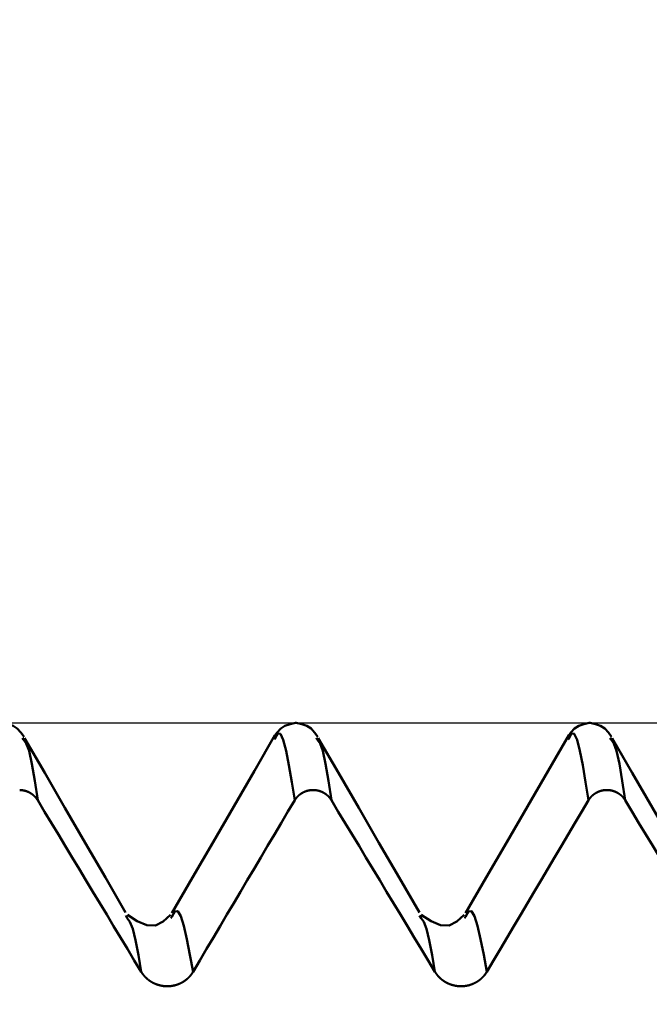
# Model space of a CAD drawing. Extents: x -50 to 107, y -39 to 95.
# Drawn here: x 66 to 69, y 4 to 9 of the extents above; entities that cross this region are included whole.
import ezdxf

# ---------------------------------------------------------------- set-up
doc = ezdxf.new("R2010")
doc.units = 0
doc.header["$PDMODE"] = 1
for name, color, linetype, lineweight in [('1', 4, 'Continuous', 50), ('2', 7, 'Continuous', 25), ('CUT', 1, 'Continuous', 25), ('SK2', 7, 'Continuous', 25)]:
    doc.layers.add(name, color=color, linetype=linetype, lineweight=lineweight)
doc.styles.add('STANDARD 3.5 mm', font='monos.ttf', dxfattribs={"height": 3.5})
doc.dimstyles.new('AM_DIN', dxfattribs={"dimtxt": 3.5, "dimasz": 2.5, "dimexe": 2, "dimexo": 1, "dimgap": 1, "dimtad": 1, "dimdec": 1, "dimzin": 0, "dimdsep": 46, "dimtxsty": 'STANDARD 3.5 mm', "dimcen": 0.09, "dimadec": 0, "dimazin": 2, "dimtm": 1e-09, "dimtfac": 0.707107, "dimtmove": 0, "dimatfit": 3, "dimfxl": 1, "dimtolj": 1, "dimtzin": 0, "dimlwd": -1, "dimlwe": -1, "dimarcsym": 0})

# ---------------------------------------------------------------- blocks, each defined once
blk = doc.blocks.new('*D5')
at = {"layer": '2', "color": 0}
for p, q in [((69.4564, 6.1175), (69.4564, 32)), ((72, 5.6), (72, 32)), ((66.9564, 30), (64.4564, 30)), ((69.4564, 30), (72, 30)), ((72, 30), (90.55, 30)), ((74.5, 30), (77, 30))]:
    blk.add_line(p, q, dxfattribs=at)
for points in [[(66.9564, 29.5833), (66.9564, 30.4167), (69.4564, 30)], [(74.5, 30.4167), (74.5, 29.5833), (72, 30)]]:
    blk.add_solid(points, dxfattribs=at)
at = {"layer": 'DEFPOINTS', "color": 0}
for p in [(72, 25), (69.4564, 5.1175), (72, 4.6)]:
    blk.add_point(p, dxfattribs=at)
at = {"layer": '2', "color": 0, "insert": (83.775, 35.7384), "char_height": 3.5, "attachment_point": 5, "style": 'STANDARD 3.5 mm'}
blk.add_mtext("\\A1;2.54\\P'E'", dxfattribs=at)
blk = doc.blocks.new('*D6')
at = {"layer": '2', "color": 0}
for p, q in [((57, 6.1175), (57, 47)), ((72, 5.6), (72, 47)), ((59.5, 45), (69.5, 45)), ((72, 45), (87.7035, 45))]:
    blk.add_line(p, q, dxfattribs=at)
for points in [[(59.5, 45.4167), (59.5, 44.5833), (57, 45)], [(69.5, 44.5833), (69.5, 45.4167), (72, 45)]]:
    blk.add_solid(points, dxfattribs=at)
at = {"layer": 'DEFPOINTS', "color": 0}
for p in [(72, 40), (57, 5.1175), (72, 4.6)]:
    blk.add_point(p, dxfattribs=at)
at = {"layer": '2', "color": 0, "insert": (81.1017, 47.8113), "char_height": 3.5, "attachment_point": 5, "style": 'STANDARD 3.5 mm'}
blk.add_mtext('\\A1;15.0', dxfattribs=at)
blk = doc.blocks.new('*D7')
at = {"layer": '2', "color": 0}
for p, q in [((33, 5.05), (33, 62)), ((72, 5.6), (72, 62)), ((35.5, 60), (69.5, 60))]:
    blk.add_line(p, q, dxfattribs=at)
for points in [[(35.5, 60.4167), (35.5, 59.5833), (33, 60)], [(69.5, 59.5833), (69.5, 60.4167), (72, 60)]]:
    blk.add_solid(points, dxfattribs=at)
at = {"layer": 'DEFPOINTS', "color": 0}
for p in [(72, 55), (72, 4.6), (33, 4.05)]:
    blk.add_point(p, dxfattribs=at)
at = {"layer": '2', "color": 0, "insert": (52.5, 62.8113), "char_height": 3.5, "attachment_point": 5, "style": 'STANDARD 3.5 mm'}
blk.add_mtext('\\A1;39.0', dxfattribs=at)
blk = doc.blocks.new('*D8')
at = {"layer": '2', "color": 0}
for p, q in [((0, 1), (0, 77)), ((72, 5.6), (72, 77)), ((2.5, 75), (69.5, 75))]:
    blk.add_line(p, q, dxfattribs=at)
for points in [[(2.5, 75.4167), (2.5, 74.5833), (0, 75)], [(69.5, 74.5833), (69.5, 75.4167), (72, 75)]]:
    blk.add_solid(points, dxfattribs=at)
at = {"layer": 'DEFPOINTS', "color": 0}
for p in [(72, 70), (72, 4.6), (0, 0)]:
    blk.add_point(p, dxfattribs=at)
at = {"layer": '2', "color": 0, "insert": (36, 77.8113), "char_height": 3.5, "attachment_point": 5, "style": 'STANDARD 3.5 mm'}
blk.add_mtext('\\A1;72.0', dxfattribs=at)
blk = doc.blocks.new('*D9')
at = {"layer": 'DEFPOINTS', "color": 0}
for p in [(72, 85), (72, 4.6), (-28, 4)]:
    blk.add_point(p, dxfattribs=at)
at = {"layer": 'SK2', "color": 0}
for p, q in [((-28, 5), (-28, 92)), ((72, 5.6), (72, 92)), ((-25.5, 90), (69.5, 90))]:
    blk.add_line(p, q, dxfattribs=at)
for points in [[(-25.5, 90.4167), (-25.5, 89.5833), (-28, 90)], [(69.5, 89.5833), (69.5, 90.4167), (72, 90)]]:
    blk.add_solid(points, dxfattribs=at)
at = {"layer": 'SK2', "color": 0, "insert": (22, 92.8113), "char_height": 3.5, "attachment_point": 5, "style": 'STANDARD 3.5 mm'}
blk.add_mtext('\\A1;100.0', dxfattribs=at)
blk = doc.blocks.new('*D11')
at = {"layer": 'DEFPOINTS', "color": 0}
for p in [(69.4564, 5.1175), (-28, -4), (69.4564, -20)]:
    blk.add_point(p, dxfattribs=at)
at = {"layer": 'SK2', "color": 0}
for p, q in [((69.4564, 4.1175), (69.4564, -32)), ((-28, -5), (-28, -32)), ((-25.5, -30), (66.9564, -30))]:
    blk.add_line(p, q, dxfattribs=at)
for points in [[(-25.5, -29.5833), (-25.5, -30.4167), (-28, -30)], [(66.9564, -30.4167), (66.9564, -29.5833), (69.4564, -30)]]:
    blk.add_solid(points, dxfattribs=at)
at = {"layer": 'SK2', "color": 0, "insert": (20.7282, -27.1887), "char_height": 3.5, "attachment_point": 5, "style": 'STANDARD 3.5 mm'}
blk.add_mtext('\\A1;97.5', dxfattribs=at)

msp = doc.modelspace()

# ---------------------------------------------------------------- linework, layer by layer
at = {"layer": '1'}
for p, q in [((67.502, 5.1175), (67.498, 5.1175)), ((69.002, 5.1175), (68.998, 5.1175)), ((66.1092, 5.0325), (66.1048, 5.0412)), ((67.393, 5.0369), (67.3908, 5.0325)), ((67.6092, 5.0325), (67.6048, 5.0412)), ((68.893, 5.0369), (68.8908, 5.0325)), ((69.1092, 5.0325), (69.1048, 5.0412)), ((67.5897, 4.7749), (67.5857, 4.7749)), ((69.0897, 4.7749), (69.0857, 4.7749)), ((66.6389, 4.1195), (66.6309, 4.1331)), ((66.8657, 4.1273), (66.8615, 4.1202)), ((68.1389, 4.1195), (68.1309, 4.1331)), ((68.3657, 4.1273), (68.3615, 4.1202))]:
    msp.add_line(p, q, dxfattribs=at)
for points in [[(66.1118, 5.0475), (66.0957, 5.0695), (66.0775, 5.0888), (66.0556, 5.1027), (66.0299, 5.1115), (66.0022, 5.1175)], [(67.4978, 5.1175), (67.4701, 5.1115), (67.4444, 5.1027), (67.4225, 5.0888), (67.4043, 5.0695), (67.3882, 5.0475)], [(67.6118, 5.0475), (67.5957, 5.0695), (67.5775, 5.0888), (67.5556, 5.1027), (67.5299, 5.1115), (67.5022, 5.1175)], [(68.9978, 5.1175), (68.9701, 5.1115), (68.9444, 5.1027), (68.9225, 5.0888), (68.9043, 5.0695), (68.8882, 5.0475)], [(69.1118, 5.0475), (69.0957, 5.0695), (69.0775, 5.0888), (69.0556, 5.1027), (69.0299, 5.1115), (69.0022, 5.1175)], [(66.1815, 4.7228), (66.1666, 4.8211), (66.1519, 4.9088), (66.1374, 4.9749), (66.1232, 5.0124), (66.1092, 5.0325)], [(66.6307, 4.1491), (66.5274, 4.3274), (66.4241, 4.5057), (66.3208, 4.6841), (66.2176, 4.8624), (66.1143, 5.0408)], [(67.3933, 5.0552), (67.2879, 4.8732), (67.1824, 4.6911), (67.0769, 4.5091), (66.9714, 4.3271), (66.8659, 4.1451)], [(67.4944, 4.7228), (67.4794, 4.8153), (67.4646, 4.9016), (67.4499, 4.9757), (67.4356, 5.0312), (67.4214, 5.0626), (67.4072, 5.0643), (67.393, 5.0369)], [(67.6815, 4.7228), (67.6666, 4.8211), (67.6519, 4.9088), (67.6374, 4.9749), (67.6232, 5.0124), (67.6092, 5.0325)], [(68.1307, 4.1491), (68.0274, 4.3274), (67.9241, 4.5057), (67.8208, 4.6841), (67.7176, 4.8624), (67.6143, 5.0408)], [(68.8933, 5.0552), (68.7879, 4.8732), (68.6824, 4.6911), (68.5769, 4.5091), (68.4714, 4.3271), (68.3659, 4.1451)], [(68.9944, 4.7228), (68.9794, 4.8153), (68.9646, 4.9016), (68.9499, 4.9757), (68.9356, 5.0312), (68.9214, 5.0626), (68.9072, 5.0643), (68.893, 5.0369)], [(69.1815, 4.7228), (69.1666, 4.8211), (69.1519, 4.9088), (69.1374, 4.9749), (69.1232, 5.0124), (69.1092, 5.0325)], [(69.6307, 4.1491), (69.5274, 4.3274), (69.4241, 4.5057), (69.3208, 4.6841), (69.2176, 4.8624), (69.1143, 5.0408)], [(66.1815, 4.7228), (66.1812, 4.7231), (66.181, 4.7235), (66.1808, 4.7239), (66.1806, 4.7242), (66.1804, 4.7246), (66.1801, 4.7249), (66.1799, 4.7253), (66.1797, 4.7256), (66.1794, 4.726), (66.1792, 4.7263), (66.179, 4.7267), (66.1787, 4.727), (66.1785, 4.7274), (66.1783, 4.7277), (66.178, 4.7281), (66.1778, 4.7284), (66.1775, 4.7288), (66.1773, 4.7291), (66.1771, 4.7295), (66.1768, 4.7298), (66.1766, 4.7302), (66.1763, 4.7305), (66.1761, 4.7308), (66.1758, 4.7312), (66.1756, 4.7315), (66.1753, 4.7319), (66.175, 4.7322), (66.1748, 4.7325), (66.1745, 4.7329), (66.1743, 4.7332), (66.174, 4.7336), (66.1737, 4.7339), (66.1735, 4.7342), (66.1732, 4.7345), (66.1729, 4.7349), (66.1727, 4.7352), (66.1724, 4.7355), (66.1721, 4.7359), (66.1718, 4.7362), (66.1716, 4.7365), (66.1713, 4.7368), (66.171, 4.7372), (66.1707, 4.7375), (66.1705, 4.7378), (66.1702, 4.7381), (66.1699, 4.7384), (66.1696, 4.7388), (66.1693, 4.7391), (66.169, 4.7394), (66.1687, 4.7397), (66.1685, 4.74), (66.1682, 4.7403), (66.1679, 4.7406), (66.1676, 4.741), (66.1673, 4.7413), (66.167, 4.7416), (66.1667, 4.7419), (66.1664, 4.7422), (66.1661, 4.7425), (66.1658, 4.7428), (66.1655, 4.7431), (66.1652, 4.7434), (66.1649, 4.7437), (66.1646, 4.744), (66.1643, 4.7443), (66.164, 4.7446), (66.1637, 4.7449), (66.1633, 4.7452), (66.163, 4.7455), (66.1627, 4.7458), (66.1624, 4.746), (66.1621, 4.7463), (66.1618, 4.7466), (66.1615, 4.7469), (66.1611, 4.7472), (66.1608, 4.7475), (66.1605, 4.7478), (66.1602, 4.748), (66.1599, 4.7483), (66.1595, 4.7486), (66.1592, 4.7489), (66.1589, 4.7491), (66.1586, 4.7494), (66.1582, 4.7497), (66.1579, 4.75), (66.1576, 4.7502), (66.1572, 4.7505), (66.1569, 4.7508), (66.1566, 4.751), (66.1562, 4.7513), (66.1559, 4.7516), (66.1556, 4.7518), (66.1552, 4.7521), (66.1549, 4.7523), (66.1545, 4.7526), (66.1542, 4.7529), (66.1539, 4.7531), (66.1535, 4.7534), (66.1532, 4.7536), (66.1528, 4.7539), (66.1525, 4.7541), (66.1521, 4.7544), (66.1518, 4.7546), (66.1514, 4.7549), (66.1511, 4.7551), (66.1507, 4.7554), (66.1504, 4.7556), (66.15, 4.7558), (66.1496, 4.7561), (66.1493, 4.7563), (66.1489, 4.7566), (66.1486, 4.7568), (66.1482, 4.757), (66.1479, 4.7573), (66.1475, 4.7575), (66.1471, 4.7577), (66.1468, 4.758), (66.1464, 4.7582), (66.146, 4.7584), (66.1457, 4.7586), (66.1453, 4.7589), (66.1449, 4.7591), (66.1446, 4.7593), (66.1442, 4.7595), (66.1438, 4.7597), (66.1434, 4.76), (66.1431, 4.7602), (66.1427, 4.7604), (66.1423, 4.7606), (66.1419, 4.7608), (66.1416, 4.761), (66.1412, 4.7612), (66.1408, 4.7614), (66.1404, 4.7616), (66.14, 4.7619), (66.1397, 4.7621), (66.1393, 4.7623), (66.1389, 4.7625), (66.1385, 4.7627), (66.1381, 4.7629), (66.1377, 4.763), (66.1373, 4.7632), (66.137, 4.7634), (66.1366, 4.7636), (66.1362, 4.7638), (66.1358, 4.764), (66.1354, 4.7642), (66.135, 4.7644), (66.1346, 4.7646), (66.1342, 4.7647), (66.1338, 4.7649), (66.1334, 4.7651), (66.133, 4.7653), (66.1327, 4.7654), (66.1323, 4.7656), (66.1319, 4.7658), (66.1315, 4.766), (66.1311, 4.7661), (66.1307, 4.7663), (66.1303, 4.7665), (66.1299, 4.7666), (66.1295, 4.7668), (66.1291, 4.767), (66.1287, 4.7671), (66.1283, 4.7673), (66.1279, 4.7674), (66.1275, 4.7676), (66.1271, 4.7677), (66.1267, 4.7679), (66.1263, 4.768), (66.1259, 4.7682), (66.1254, 4.7683), (66.125, 4.7685), (66.1246, 4.7686), (66.1242, 4.7688), (66.1238, 4.7689), (66.1234, 4.769), (66.123, 4.7692), (66.1226, 4.7693), (66.1222, 4.7694), (66.1218, 4.7696), (66.1214, 4.7697), (66.1209, 4.7698), (66.1205, 4.77), (66.1201, 4.7701), (66.1197, 4.7702), (66.1193, 4.7703), (66.1189, 4.7705), (66.1184, 4.7706), (66.118, 4.7707), (66.1176, 4.7708), (66.1172, 4.7709), (66.1168, 4.771), (66.1164, 4.7711), (66.1159, 4.7713), (66.1155, 4.7714), (66.1151, 4.7715), (66.1147, 4.7716), (66.1143, 4.7717), (66.1138, 4.7718), (66.1134, 4.7719), (66.113, 4.772), (66.1126, 4.7721), (66.1121, 4.7722), (66.1117, 4.7723), (66.1113, 4.7724), (66.1109, 4.7725), (66.1104, 4.7725), (66.11, 4.7726), (66.1096, 4.7727), (66.1092, 4.7728), (66.1087, 4.7729), (66.1083, 4.773), (66.1079, 4.773), (66.1074, 4.7731), (66.107, 4.7732), (66.1066, 4.7733), (66.1062, 4.7733), (66.1057, 4.7734), (66.1053, 4.7735), (66.1049, 4.7736), (66.1044, 4.7736), (66.104, 4.7737), (66.1036, 4.7737), (66.1031, 4.7738), (66.1027, 4.7739), (66.1023, 4.7739), (66.1018, 4.774), (66.1014, 4.774), (66.101, 4.7741), (66.1006, 4.7741), (66.1001, 4.7742), (66.0997, 4.7742), (66.0993, 4.7743), (66.0988, 4.7743), (66.0984, 4.7744), (66.098, 4.7744), (66.0975, 4.7745), (66.0971, 4.7745), (66.0967, 4.7745), (66.0962, 4.7746), (66.0958, 4.7746), (66.0954, 4.7746), (66.0949, 4.7747), (66.0945, 4.7747), (66.0941, 4.7747), (66.0936, 4.7747), (66.0932, 4.7748), (66.0928, 4.7748), (66.0923, 4.7748), (66.0919, 4.7748), (66.0915, 4.7748), (66.091, 4.7748), (66.0906, 4.7749), (66.0902, 4.7749), (66.0897, 4.7749)], [(67.5857, 4.7749), (67.5852, 4.7749), (67.5848, 4.7749), (67.5844, 4.7748), (67.5839, 4.7748), (67.5835, 4.7748), (67.5831, 4.7748), (67.5826, 4.7748), (67.5822, 4.7748), (67.5818, 4.7747), (67.5814, 4.7747), (67.5809, 4.7747), (67.5805, 4.7747), (67.5801, 4.7746), (67.5796, 4.7746), (67.5792, 4.7746), (67.5788, 4.7745), (67.5783, 4.7745), (67.5779, 4.7745), (67.5775, 4.7744), (67.577, 4.7744), (67.5766, 4.7743), (67.5762, 4.7743), (67.5757, 4.7742), (67.5753, 4.7742), (67.5749, 4.7741), (67.5744, 4.7741), (67.574, 4.774), (67.5736, 4.774), (67.5731, 4.7739), (67.5727, 4.7739), (67.5723, 4.7738), (67.5719, 4.7738), (67.5714, 4.7737), (67.571, 4.7736), (67.5706, 4.7736), (67.5701, 4.7735), (67.5697, 4.7734), (67.5693, 4.7734), (67.5689, 4.7733), (67.5684, 4.7732), (67.568, 4.7731), (67.5676, 4.7731), (67.5671, 4.773), (67.5667, 4.7729), (67.5663, 4.7728), (67.5659, 4.7727), (67.5654, 4.7726), (67.565, 4.7726), (67.5646, 4.7725), (67.5642, 4.7724), (67.5637, 4.7723), (67.5633, 4.7722), (67.5629, 4.7721), (67.5625, 4.772), (67.562, 4.7719), (67.5616, 4.7718), (67.5612, 4.7717), (67.5608, 4.7716), (67.5604, 4.7715), (67.5599, 4.7714), (67.5595, 4.7713), (67.5591, 4.7712), (67.5587, 4.771), (67.5583, 4.7709), (67.5579, 4.7708), (67.5574, 4.7707), (67.557, 4.7706), (67.5566, 4.7705), (67.5562, 4.7703), (67.5558, 4.7702), (67.5554, 4.7701), (67.5549, 4.77), (67.5545, 4.7698), (67.5541, 4.7697), (67.5537, 4.7696), (67.5533, 4.7695), (67.5529, 4.7693), (67.5525, 4.7692), (67.5521, 4.769), (67.5517, 4.7689), (67.5513, 4.7688), (67.5509, 4.7686), (67.5504, 4.7685), (67.55, 4.7683), (67.5496, 4.7682), (67.5492, 4.768), (67.5488, 4.7679), (67.5484, 4.7677), (67.548, 4.7676), (67.5476, 4.7674), (67.5472, 4.7673), (67.5468, 4.7671), (67.5464, 4.767), (67.546, 4.7668), (67.5456, 4.7666), (67.5452, 4.7665), (67.5448, 4.7663), (67.5444, 4.7661), (67.544, 4.766), (67.5436, 4.7658), (67.5432, 4.7656), (67.5429, 4.7655), (67.5425, 4.7653), (67.5421, 4.7651), (67.5417, 4.7649), (67.5413, 4.7647), (67.5409, 4.7646), (67.5405, 4.7644), (67.5401, 4.7642), (67.5397, 4.764), (67.5393, 4.7638), (67.5389, 4.7636), (67.5386, 4.7634), (67.5382, 4.7632), (67.5378, 4.7631), (67.5374, 4.7629), (67.537, 4.7627), (67.5366, 4.7625), (67.5363, 4.7623), (67.5359, 4.7621), (67.5355, 4.7619), (67.5351, 4.7617), (67.5347, 4.7614), (67.5344, 4.7612), (67.534, 4.761), (67.5336, 4.7608), (67.5332, 4.7606), (67.5329, 4.7604), (67.5325, 4.7602), (67.5321, 4.76), (67.5317, 4.7598), (67.5314, 4.7595), (67.531, 4.7593), (67.5306, 4.7591), (67.5303, 4.7589), (67.5299, 4.7586), (67.5295, 4.7584), (67.5292, 4.7582), (67.5288, 4.758), (67.5284, 4.7577), (67.5281, 4.7575), (67.5277, 4.7573), (67.5274, 4.757), (67.527, 4.7568), (67.5266, 4.7566), (67.5263, 4.7563), (67.5259, 4.7561), (67.5256, 4.7558), (67.5252, 4.7556), (67.5249, 4.7554), (67.5245, 4.7551), (67.5242, 4.7549), (67.5238, 4.7546), (67.5235, 4.7544), (67.5231, 4.7541), (67.5228, 4.7539), (67.5224, 4.7536), (67.5221, 4.7534), (67.5217, 4.7531), (67.5214, 4.7529), (67.5211, 4.7526), (67.5207, 4.7523), (67.5204, 4.7521), (67.52, 4.7518), (67.5197, 4.7516), (67.5194, 4.7513), (67.519, 4.751), (67.5187, 4.7508), (67.5184, 4.7505), (67.5181, 4.7502), (67.5177, 4.75), (67.5174, 4.7497), (67.5171, 4.7494), (67.5168, 4.7491), (67.5164, 4.7489), (67.5161, 4.7486), (67.5158, 4.7483), (67.5155, 4.748), (67.5151, 4.7478), (67.5148, 4.7475), (67.5145, 4.7472), (67.5142, 4.7469), (67.5139, 4.7466), (67.5136, 4.7463), (67.5133, 4.746), (67.5129, 4.7458), (67.5126, 4.7455), (67.5123, 4.7452), (67.512, 4.7449), (67.5117, 4.7446), (67.5114, 4.7443), (67.5111, 4.744), (67.5108, 4.7437), (67.5105, 4.7434), (67.5102, 4.7431), (67.5099, 4.7428), (67.5096, 4.7425), (67.5093, 4.7422), (67.509, 4.7419), (67.5087, 4.7416), (67.5084, 4.7413), (67.5081, 4.741), (67.5078, 4.7406), (67.5075, 4.7403), (67.5073, 4.74), (67.507, 4.7397), (67.5067, 4.7394), (67.5064, 4.7391), (67.5061, 4.7388), (67.5058, 4.7384), (67.5056, 4.7381), (67.5053, 4.7378), (67.505, 4.7375), (67.5047, 4.7372), (67.5044, 4.7368), (67.5042, 4.7365), (67.5039, 4.7362), (67.5036, 4.7359), (67.5034, 4.7355), (67.5031, 4.7352), (67.5028, 4.7349), (67.5026, 4.7345), (67.5023, 4.7342), (67.502, 4.7339), (67.5018, 4.7335), (67.5015, 4.7332), (67.5013, 4.7329), (67.501, 4.7325), (67.5007, 4.7322), (67.5005, 4.7319), (67.5002, 4.7315), (67.5, 4.7312), (67.4997, 4.7308), (67.4995, 4.7305), (67.4992, 4.7302), (67.499, 4.7298), (67.4987, 4.7295), (67.4985, 4.7291), (67.4983, 4.7288), (67.498, 4.7284), (67.4978, 4.7281), (67.4975, 4.7277), (67.4973, 4.7274), (67.4971, 4.727), (67.4968, 4.7267), (67.4966, 4.7263), (67.4964, 4.726), (67.4962, 4.7256), (67.4959, 4.7253), (67.4957, 4.7249), (67.4955, 4.7246), (67.4953, 4.7242), (67.4951, 4.7238), (67.4948, 4.7235), (67.4946, 4.7231), (67.4944, 4.7228)], [(67.6815, 4.7228), (67.6812, 4.7231), (67.681, 4.7235), (67.6808, 4.7239), (67.6806, 4.7242), (67.6804, 4.7246), (67.6801, 4.7249), (67.6799, 4.7253), (67.6797, 4.7256), (67.6794, 4.726), (67.6792, 4.7263), (67.679, 4.7267), (67.6787, 4.727), (67.6785, 4.7274), (67.6783, 4.7277), (67.678, 4.7281), (67.6778, 4.7284), (67.6775, 4.7288), (67.6773, 4.7291), (67.6771, 4.7295), (67.6768, 4.7298), (67.6766, 4.7302), (67.6763, 4.7305), (67.6761, 4.7308), (67.6758, 4.7312), (67.6756, 4.7315), (67.6753, 4.7319), (67.675, 4.7322), (67.6748, 4.7325), (67.6745, 4.7329), (67.6743, 4.7332), (67.674, 4.7336), (67.6737, 4.7339), (67.6735, 4.7342), (67.6732, 4.7345), (67.6729, 4.7349), (67.6727, 4.7352), (67.6724, 4.7355), (67.6721, 4.7359), (67.6718, 4.7362), (67.6716, 4.7365), (67.6713, 4.7368), (67.671, 4.7372), (67.6707, 4.7375), (67.6705, 4.7378), (67.6702, 4.7381), (67.6699, 4.7384), (67.6696, 4.7388), (67.6693, 4.7391), (67.669, 4.7394), (67.6687, 4.7397), (67.6685, 4.74), (67.6682, 4.7403), (67.6679, 4.7406), (67.6676, 4.741), (67.6673, 4.7413), (67.667, 4.7416), (67.6667, 4.7419), (67.6664, 4.7422), (67.6661, 4.7425), (67.6658, 4.7428), (67.6655, 4.7431), (67.6652, 4.7434), (67.6649, 4.7437), (67.6646, 4.744), (67.6643, 4.7443), (67.664, 4.7446), (67.6637, 4.7449), (67.6633, 4.7452), (67.663, 4.7455), (67.6627, 4.7458), (67.6624, 4.746), (67.6621, 4.7463), (67.6618, 4.7466), (67.6615, 4.7469), (67.6611, 4.7472), (67.6608, 4.7475), (67.6605, 4.7478), (67.6602, 4.748), (67.6599, 4.7483), (67.6595, 4.7486), (67.6592, 4.7489), (67.6589, 4.7491), (67.6586, 4.7494), (67.6582, 4.7497), (67.6579, 4.75), (67.6576, 4.7502), (67.6572, 4.7505), (67.6569, 4.7508), (67.6566, 4.751), (67.6562, 4.7513), (67.6559, 4.7516), (67.6556, 4.7518), (67.6552, 4.7521), (67.6549, 4.7523), (67.6545, 4.7526), (67.6542, 4.7529), (67.6539, 4.7531), (67.6535, 4.7534), (67.6532, 4.7536), (67.6528, 4.7539), (67.6525, 4.7541), (67.6521, 4.7544), (67.6518, 4.7546), (67.6514, 4.7549), (67.6511, 4.7551), (67.6507, 4.7554), (67.6504, 4.7556), (67.65, 4.7558), (67.6496, 4.7561), (67.6493, 4.7563), (67.6489, 4.7566), (67.6486, 4.7568), (67.6482, 4.757), (67.6479, 4.7573), (67.6475, 4.7575), (67.6471, 4.7577), (67.6468, 4.758), (67.6464, 4.7582), (67.646, 4.7584), (67.6457, 4.7586), (67.6453, 4.7589), (67.6449, 4.7591), (67.6446, 4.7593), (67.6442, 4.7595), (67.6438, 4.7597), (67.6434, 4.76), (67.6431, 4.7602), (67.6427, 4.7604), (67.6423, 4.7606), (67.6419, 4.7608), (67.6416, 4.761), (67.6412, 4.7612), (67.6408, 4.7614), (67.6404, 4.7616), (67.64, 4.7619), (67.6397, 4.7621), (67.6393, 4.7623), (67.6389, 4.7625), (67.6385, 4.7627), (67.6381, 4.7629), (67.6377, 4.763), (67.6373, 4.7632), (67.637, 4.7634), (67.6366, 4.7636), (67.6362, 4.7638), (67.6358, 4.764), (67.6354, 4.7642), (67.635, 4.7644), (67.6346, 4.7646), (67.6342, 4.7647), (67.6338, 4.7649), (67.6334, 4.7651), (67.633, 4.7653), (67.6327, 4.7654), (67.6323, 4.7656), (67.6319, 4.7658), (67.6315, 4.766), (67.6311, 4.7661), (67.6307, 4.7663), (67.6303, 4.7665), (67.6299, 4.7666), (67.6295, 4.7668), (67.6291, 4.767), (67.6287, 4.7671), (67.6283, 4.7673), (67.6279, 4.7674), (67.6275, 4.7676), (67.6271, 4.7677), (67.6267, 4.7679), (67.6263, 4.768), (67.6259, 4.7682), (67.6254, 4.7683), (67.625, 4.7685), (67.6246, 4.7686), (67.6242, 4.7688), (67.6238, 4.7689), (67.6234, 4.769), (67.623, 4.7692), (67.6226, 4.7693), (67.6222, 4.7694), (67.6218, 4.7696), (67.6214, 4.7697), (67.6209, 4.7698), (67.6205, 4.77), (67.6201, 4.7701), (67.6197, 4.7702), (67.6193, 4.7703), (67.6189, 4.7705), (67.6184, 4.7706), (67.618, 4.7707), (67.6176, 4.7708), (67.6172, 4.7709), (67.6168, 4.771), (67.6164, 4.7711), (67.6159, 4.7713), (67.6155, 4.7714), (67.6151, 4.7715), (67.6147, 4.7716), (67.6143, 4.7717), (67.6138, 4.7718), (67.6134, 4.7719), (67.613, 4.772), (67.6126, 4.7721), (67.6121, 4.7722), (67.6117, 4.7723), (67.6113, 4.7724), (67.6109, 4.7725), (67.6104, 4.7725), (67.61, 4.7726), (67.6096, 4.7727), (67.6092, 4.7728), (67.6087, 4.7729), (67.6083, 4.773), (67.6079, 4.773), (67.6074, 4.7731), (67.607, 4.7732), (67.6066, 4.7733), (67.6062, 4.7733), (67.6057, 4.7734), (67.6053, 4.7735), (67.6049, 4.7736), (67.6044, 4.7736), (67.604, 4.7737), (67.6036, 4.7737), (67.6031, 4.7738), (67.6027, 4.7739), (67.6023, 4.7739), (67.6018, 4.774), (67.6014, 4.774), (67.601, 4.7741), (67.6006, 4.7741), (67.6001, 4.7742), (67.5997, 4.7742), (67.5993, 4.7743), (67.5988, 4.7743), (67.5984, 4.7744), (67.598, 4.7744), (67.5975, 4.7745), (67.5971, 4.7745), (67.5967, 4.7745), (67.5962, 4.7746), (67.5958, 4.7746), (67.5954, 4.7746), (67.5949, 4.7747), (67.5945, 4.7747), (67.5941, 4.7747), (67.5936, 4.7747), (67.5932, 4.7748), (67.5928, 4.7748), (67.5923, 4.7748), (67.5919, 4.7748), (67.5915, 4.7748), (67.591, 4.7748), (67.5906, 4.7749), (67.5902, 4.7749), (67.5897, 4.7749)], [(69.0857, 4.7749), (69.0852, 4.7749), (69.0848, 4.7749), (69.0844, 4.7748), (69.0839, 4.7748), (69.0835, 4.7748), (69.0831, 4.7748), (69.0826, 4.7748), (69.0822, 4.7748), (69.0818, 4.7747), (69.0814, 4.7747), (69.0809, 4.7747), (69.0805, 4.7747), (69.0801, 4.7746), (69.0796, 4.7746), (69.0792, 4.7746), (69.0788, 4.7745), (69.0783, 4.7745), (69.0779, 4.7745), (69.0775, 4.7744), (69.077, 4.7744), (69.0766, 4.7743), (69.0762, 4.7743), (69.0757, 4.7742), (69.0753, 4.7742), (69.0749, 4.7741), (69.0744, 4.7741), (69.074, 4.774), (69.0736, 4.774), (69.0731, 4.7739), (69.0727, 4.7739), (69.0723, 4.7738), (69.0719, 4.7738), (69.0714, 4.7737), (69.071, 4.7736), (69.0706, 4.7736), (69.0701, 4.7735), (69.0697, 4.7734), (69.0693, 4.7734), (69.0689, 4.7733), (69.0684, 4.7732), (69.068, 4.7731), (69.0676, 4.7731), (69.0671, 4.773), (69.0667, 4.7729), (69.0663, 4.7728), (69.0659, 4.7727), (69.0654, 4.7726), (69.065, 4.7726), (69.0646, 4.7725), (69.0642, 4.7724), (69.0637, 4.7723), (69.0633, 4.7722), (69.0629, 4.7721), (69.0625, 4.772), (69.062, 4.7719), (69.0616, 4.7718), (69.0612, 4.7717), (69.0608, 4.7716), (69.0604, 4.7715), (69.0599, 4.7714), (69.0595, 4.7713), (69.0591, 4.7712), (69.0587, 4.771), (69.0583, 4.7709), (69.0579, 4.7708), (69.0574, 4.7707), (69.057, 4.7706), (69.0566, 4.7705), (69.0562, 4.7703), (69.0558, 4.7702), (69.0554, 4.7701), (69.0549, 4.77), (69.0545, 4.7698), (69.0541, 4.7697), (69.0537, 4.7696), (69.0533, 4.7695), (69.0529, 4.7693), (69.0525, 4.7692), (69.0521, 4.769), (69.0517, 4.7689), (69.0513, 4.7688), (69.0509, 4.7686), (69.0504, 4.7685), (69.05, 4.7683), (69.0496, 4.7682), (69.0492, 4.768), (69.0488, 4.7679), (69.0484, 4.7677), (69.048, 4.7676), (69.0476, 4.7674), (69.0472, 4.7673), (69.0468, 4.7671), (69.0464, 4.767), (69.046, 4.7668), (69.0456, 4.7666), (69.0452, 4.7665), (69.0448, 4.7663), (69.0444, 4.7661), (69.044, 4.766), (69.0436, 4.7658), (69.0432, 4.7656), (69.0429, 4.7655), (69.0425, 4.7653), (69.0421, 4.7651), (69.0417, 4.7649), (69.0413, 4.7647), (69.0409, 4.7646), (69.0405, 4.7644), (69.0401, 4.7642), (69.0397, 4.764), (69.0393, 4.7638), (69.0389, 4.7636), (69.0386, 4.7634), (69.0382, 4.7632), (69.0378, 4.7631), (69.0374, 4.7629), (69.037, 4.7627), (69.0366, 4.7625), (69.0363, 4.7623), (69.0359, 4.7621), (69.0355, 4.7619), (69.0351, 4.7617), (69.0347, 4.7614), (69.0344, 4.7612), (69.034, 4.761), (69.0336, 4.7608), (69.0332, 4.7606), (69.0329, 4.7604), (69.0325, 4.7602), (69.0321, 4.76), (69.0317, 4.7598), (69.0314, 4.7595), (69.031, 4.7593), (69.0306, 4.7591), (69.0303, 4.7589), (69.0299, 4.7586), (69.0295, 4.7584), (69.0292, 4.7582), (69.0288, 4.758), (69.0284, 4.7577), (69.0281, 4.7575), (69.0277, 4.7573), (69.0274, 4.757), (69.027, 4.7568), (69.0266, 4.7566), (69.0263, 4.7563), (69.0259, 4.7561), (69.0256, 4.7558), (69.0252, 4.7556), (69.0249, 4.7554), (69.0245, 4.7551), (69.0242, 4.7549), (69.0238, 4.7546), (69.0235, 4.7544), (69.0231, 4.7541), (69.0228, 4.7539), (69.0224, 4.7536), (69.0221, 4.7534), (69.0217, 4.7531), (69.0214, 4.7529), (69.0211, 4.7526), (69.0207, 4.7523), (69.0204, 4.7521), (69.02, 4.7518), (69.0197, 4.7516), (69.0194, 4.7513), (69.019, 4.751), (69.0187, 4.7508), (69.0184, 4.7505), (69.0181, 4.7502), (69.0177, 4.75), (69.0174, 4.7497), (69.0171, 4.7494), (69.0168, 4.7491), (69.0164, 4.7489), (69.0161, 4.7486), (69.0158, 4.7483), (69.0155, 4.748), (69.0151, 4.7478), (69.0148, 4.7475), (69.0145, 4.7472), (69.0142, 4.7469), (69.0139, 4.7466), (69.0136, 4.7463), (69.0133, 4.746), (69.0129, 4.7458), (69.0126, 4.7455), (69.0123, 4.7452), (69.012, 4.7449), (69.0117, 4.7446), (69.0114, 4.7443), (69.0111, 4.744), (69.0108, 4.7437), (69.0105, 4.7434), (69.0102, 4.7431), (69.0099, 4.7428), (69.0096, 4.7425), (69.0093, 4.7422), (69.009, 4.7419), (69.0087, 4.7416), (69.0084, 4.7413), (69.0081, 4.741), (69.0078, 4.7406), (69.0075, 4.7403), (69.0073, 4.74), (69.007, 4.7397), (69.0067, 4.7394), (69.0064, 4.7391), (69.0061, 4.7388), (69.0058, 4.7384), (69.0056, 4.7381), (69.0053, 4.7378), (69.005, 4.7375), (69.0047, 4.7372), (69.0044, 4.7368), (69.0042, 4.7365), (69.0039, 4.7362), (69.0036, 4.7359), (69.0034, 4.7355), (69.0031, 4.7352), (69.0028, 4.7349), (69.0026, 4.7345), (69.0023, 4.7342), (69.002, 4.7339), (69.0018, 4.7335), (69.0015, 4.7332), (69.0013, 4.7329), (69.001, 4.7325), (69.0007, 4.7322), (69.0005, 4.7319), (69.0002, 4.7315), (69, 4.7312), (68.9997, 4.7308), (68.9995, 4.7305), (68.9992, 4.7302), (68.999, 4.7298), (68.9987, 4.7295), (68.9985, 4.7291), (68.9983, 4.7288), (68.998, 4.7284), (68.9978, 4.7281), (68.9975, 4.7277), (68.9973, 4.7274), (68.9971, 4.727), (68.9968, 4.7267), (68.9966, 4.7263), (68.9964, 4.726), (68.9962, 4.7256), (68.9959, 4.7253), (68.9957, 4.7249), (68.9955, 4.7246), (68.9953, 4.7242), (68.9951, 4.7238), (68.9948, 4.7235), (68.9946, 4.7231), (68.9944, 4.7228)], [(69.1815, 4.7228), (69.1812, 4.7231), (69.181, 4.7235), (69.1808, 4.7239), (69.1806, 4.7242), (69.1804, 4.7246), (69.1801, 4.7249), (69.1799, 4.7253), (69.1797, 4.7256), (69.1794, 4.726), (69.1792, 4.7263), (69.179, 4.7267), (69.1787, 4.727), (69.1785, 4.7274), (69.1783, 4.7277), (69.178, 4.7281), (69.1778, 4.7284), (69.1775, 4.7288), (69.1773, 4.7291), (69.1771, 4.7295), (69.1768, 4.7298), (69.1766, 4.7302), (69.1763, 4.7305), (69.1761, 4.7308), (69.1758, 4.7312), (69.1756, 4.7315), (69.1753, 4.7319), (69.175, 4.7322), (69.1748, 4.7325), (69.1745, 4.7329), (69.1743, 4.7332), (69.174, 4.7336), (69.1737, 4.7339), (69.1735, 4.7342), (69.1732, 4.7345), (69.1729, 4.7349), (69.1727, 4.7352), (69.1724, 4.7355), (69.1721, 4.7359), (69.1718, 4.7362), (69.1716, 4.7365), (69.1713, 4.7368), (69.171, 4.7372), (69.1707, 4.7375), (69.1705, 4.7378), (69.1702, 4.7381), (69.1699, 4.7384), (69.1696, 4.7388), (69.1693, 4.7391), (69.169, 4.7394), (69.1687, 4.7397), (69.1685, 4.74), (69.1682, 4.7403), (69.1679, 4.7406), (69.1676, 4.741), (69.1673, 4.7413), (69.167, 4.7416), (69.1667, 4.7419), (69.1664, 4.7422), (69.1661, 4.7425), (69.1658, 4.7428), (69.1655, 4.7431), (69.1652, 4.7434), (69.1649, 4.7437), (69.1646, 4.744), (69.1643, 4.7443), (69.164, 4.7446), (69.1637, 4.7449), (69.1633, 4.7452), (69.163, 4.7455), (69.1627, 4.7458), (69.1624, 4.746), (69.1621, 4.7463), (69.1618, 4.7466), (69.1615, 4.7469), (69.1611, 4.7472), (69.1608, 4.7475), (69.1605, 4.7478), (69.1602, 4.748), (69.1599, 4.7483), (69.1595, 4.7486), (69.1592, 4.7489), (69.1589, 4.7491), (69.1586, 4.7494), (69.1582, 4.7497), (69.1579, 4.75), (69.1576, 4.7502), (69.1572, 4.7505), (69.1569, 4.7508), (69.1566, 4.751), (69.1562, 4.7513), (69.1559, 4.7516), (69.1556, 4.7518), (69.1552, 4.7521), (69.1549, 4.7523), (69.1545, 4.7526), (69.1542, 4.7529), (69.1539, 4.7531), (69.1535, 4.7534), (69.1532, 4.7536), (69.1528, 4.7539), (69.1525, 4.7541), (69.1521, 4.7544), (69.1518, 4.7546), (69.1514, 4.7549), (69.1511, 4.7551), (69.1507, 4.7554), (69.1504, 4.7556), (69.15, 4.7558), (69.1496, 4.7561), (69.1493, 4.7563), (69.1489, 4.7566), (69.1486, 4.7568), (69.1482, 4.757), (69.1479, 4.7573), (69.1475, 4.7575), (69.1471, 4.7577), (69.1468, 4.758), (69.1464, 4.7582), (69.146, 4.7584), (69.1457, 4.7586), (69.1453, 4.7589), (69.1449, 4.7591), (69.1446, 4.7593), (69.1442, 4.7595), (69.1438, 4.7597), (69.1434, 4.76), (69.1431, 4.7602), (69.1427, 4.7604), (69.1423, 4.7606), (69.1419, 4.7608), (69.1416, 4.761), (69.1412, 4.7612), (69.1408, 4.7614), (69.1404, 4.7616), (69.14, 4.7619), (69.1397, 4.7621), (69.1393, 4.7623), (69.1389, 4.7625), (69.1385, 4.7627), (69.1381, 4.7629), (69.1377, 4.763), (69.1373, 4.7632), (69.137, 4.7634), (69.1366, 4.7636), (69.1362, 4.7638), (69.1358, 4.764), (69.1354, 4.7642), (69.135, 4.7644), (69.1346, 4.7646), (69.1342, 4.7647), (69.1338, 4.7649), (69.1334, 4.7651), (69.133, 4.7653), (69.1327, 4.7654), (69.1323, 4.7656), (69.1319, 4.7658), (69.1315, 4.766), (69.1311, 4.7661), (69.1307, 4.7663), (69.1303, 4.7665), (69.1299, 4.7666), (69.1295, 4.7668), (69.1291, 4.767), (69.1287, 4.7671), (69.1283, 4.7673), (69.1279, 4.7674), (69.1275, 4.7676), (69.1271, 4.7677), (69.1267, 4.7679), (69.1263, 4.768), (69.1259, 4.7682), (69.1254, 4.7683), (69.125, 4.7685), (69.1246, 4.7686), (69.1242, 4.7688), (69.1238, 4.7689), (69.1234, 4.769), (69.123, 4.7692), (69.1226, 4.7693), (69.1222, 4.7694), (69.1218, 4.7696), (69.1214, 4.7697), (69.1209, 4.7698), (69.1205, 4.77), (69.1201, 4.7701), (69.1197, 4.7702), (69.1193, 4.7703), (69.1189, 4.7705), (69.1184, 4.7706), (69.118, 4.7707), (69.1176, 4.7708), (69.1172, 4.7709), (69.1168, 4.771), (69.1164, 4.7711), (69.1159, 4.7713), (69.1155, 4.7714), (69.1151, 4.7715), (69.1147, 4.7716), (69.1143, 4.7717), (69.1138, 4.7718), (69.1134, 4.7719), (69.113, 4.772), (69.1126, 4.7721), (69.1121, 4.7722), (69.1117, 4.7723), (69.1113, 4.7724), (69.1109, 4.7725), (69.1104, 4.7725), (69.11, 4.7726), (69.1096, 4.7727), (69.1092, 4.7728), (69.1087, 4.7729), (69.1083, 4.773), (69.1079, 4.773), (69.1074, 4.7731), (69.107, 4.7732), (69.1066, 4.7733), (69.1062, 4.7733), (69.1057, 4.7734), (69.1053, 4.7735), (69.1049, 4.7736), (69.1044, 4.7736), (69.104, 4.7737), (69.1036, 4.7737), (69.1031, 4.7738), (69.1027, 4.7739), (69.1023, 4.7739), (69.1018, 4.774), (69.1014, 4.774), (69.101, 4.7741), (69.1006, 4.7741), (69.1001, 4.7742), (69.0997, 4.7742), (69.0993, 4.7743), (69.0988, 4.7743), (69.0984, 4.7744), (69.098, 4.7744), (69.0975, 4.7745), (69.0971, 4.7745), (69.0967, 4.7745), (69.0962, 4.7746), (69.0958, 4.7746), (69.0954, 4.7746), (69.0949, 4.7747), (69.0945, 4.7747), (69.0941, 4.7747), (69.0936, 4.7747), (69.0932, 4.7748), (69.0928, 4.7748), (69.0923, 4.7748), (69.0919, 4.7748), (69.0915, 4.7748), (69.091, 4.7748), (69.0906, 4.7749), (69.0902, 4.7749), (69.0897, 4.7749)], [(66.7102, 3.8461), (66.675, 3.9045), (66.6397, 3.963), (66.6044, 4.0214), (66.5692, 4.0798), (66.5339, 4.1383), (66.4987, 4.1967), (66.4634, 4.2552), (66.4281, 4.3136), (66.3929, 4.3721), (66.3577, 4.4305), (66.3224, 4.489), (66.2872, 4.5474), (66.2519, 4.6059), (66.2167, 4.6643), (66.1815, 4.7228)], [(67.4944, 4.7228), (67.4597, 4.6644), (67.4251, 4.6059), (67.3904, 4.5475), (67.3558, 4.4891), (67.3211, 4.4307), (67.2865, 4.3722), (67.2519, 4.3138), (67.2172, 4.2554), (67.1826, 4.1969), (67.148, 4.1385), (67.1135, 4.08), (67.0789, 4.0215), (67.0443, 3.9631), (67.0098, 3.9046), (66.9753, 3.8461)], [(68.2102, 3.8461), (68.175, 3.9045), (68.1397, 3.963), (68.1044, 4.0214), (68.0692, 4.0798), (68.0339, 4.1383), (67.9987, 4.1967), (67.9634, 4.2552), (67.9281, 4.3136), (67.8929, 4.3721), (67.8577, 4.4305), (67.8224, 4.489), (67.7872, 4.5474), (67.7519, 4.6059), (67.7167, 4.6643), (67.6815, 4.7228)], [(68.9944, 4.7228), (68.9597, 4.6644), (68.9251, 4.6059), (68.8904, 4.5475), (68.8558, 4.4891), (68.8211, 4.4307), (68.7865, 4.3722), (68.7519, 4.3138), (68.7172, 4.2554), (68.6826, 4.1969), (68.648, 4.1385), (68.6135, 4.08), (68.5789, 4.0215), (68.5443, 3.9631), (68.5098, 3.9046), (68.4753, 3.8461)], [(69.7102, 3.8461), (69.675, 3.9045), (69.6397, 3.963), (69.6044, 4.0214), (69.5692, 4.0798), (69.5339, 4.1383), (69.4987, 4.1967), (69.4634, 4.2552), (69.4281, 4.3136), (69.3929, 4.3721), (69.3577, 4.4305), (69.3224, 4.489), (69.2872, 4.5474), (69.2519, 4.6059), (69.2167, 4.6643), (69.1815, 4.7228)], [(66.8601, 4.1363), (66.8223, 4.1038), (66.7824, 4.0831), (66.7381, 4.0844), (66.69, 4.1054), (66.6399, 4.1363)], [(66.9753, 3.8461), (66.9591, 3.9324), (66.943, 4.0125), (66.9272, 4.0804), (66.9117, 4.1299), (66.8964, 4.1563), (66.8811, 4.1545), (66.8657, 4.1273)], [(68.3601, 4.1363), (68.3223, 4.1038), (68.2824, 4.0831), (68.2381, 4.0844), (68.19, 4.1054), (68.1399, 4.1363)], [(68.4753, 3.8461), (68.4591, 3.9324), (68.443, 4.0125), (68.4272, 4.0804), (68.4117, 4.1299), (68.3964, 4.1563), (68.3811, 4.1545), (68.3657, 4.1273)], [(66.7102, 3.8461), (66.6956, 3.9308), (66.6811, 4.007), (66.6668, 4.0661), (66.6527, 4.101), (66.6389, 4.1195)], [(68.2102, 3.8461), (68.1956, 3.9308), (68.1811, 4.007), (68.1668, 4.0661), (68.1527, 4.101), (68.1389, 4.1195)], [(66.9753, 3.8461), (66.9746, 3.8451), (66.974, 3.844), (66.9734, 3.843), (66.9727, 3.842), (66.9721, 3.8409), (66.9714, 3.8399), (66.9707, 3.8389), (66.97, 3.8379), (66.9693, 3.8369), (66.9686, 3.8359), (66.9679, 3.8349), (66.9672, 3.8339), (66.9665, 3.8329), (66.9657, 3.832), (66.965, 3.831), (66.9642, 3.83), (66.9635, 3.8291), (66.9627, 3.8281), (66.9619, 3.8272), (66.9611, 3.8262), (66.9603, 3.8253), (66.9595, 3.8243), (66.9587, 3.8234), (66.9579, 3.8225), (66.9571, 3.8216), (66.9563, 3.8207), (66.9554, 3.8198), (66.9546, 3.8189), (66.9537, 3.818), (66.9528, 3.8172), (66.952, 3.8163), (66.9511, 3.8154), (66.9502, 3.8146), (66.9493, 3.8137), (66.9484, 3.8129), (66.9475, 3.812), (66.9466, 3.8112), (66.9457, 3.8104), (66.9448, 3.8096), (66.9438, 3.8088), (66.9429, 3.808), (66.942, 3.8072), (66.941, 3.8064), (66.94, 3.8057), (66.9391, 3.8049), (66.9381, 3.8042), (66.9371, 3.8034), (66.9361, 3.8027), (66.9351, 3.8019), (66.9341, 3.8012), (66.9331, 3.8005), (66.9321, 3.7998), (66.9311, 3.7991), (66.9301, 3.7984), (66.929, 3.7977), (66.928, 3.797), (66.927, 3.7963), (66.9259, 3.7957), (66.9249, 3.795), (66.9238, 3.7944), (66.9227, 3.7937), (66.9217, 3.7931), (66.9206, 3.7925), (66.9195, 3.7919), (66.9184, 3.7913), (66.9173, 3.7907), (66.9162, 3.7901), (66.9151, 3.7895), (66.914, 3.789), (66.9129, 3.7884), (66.9118, 3.7878), (66.9107, 3.7873), (66.9095, 3.7868), (66.9084, 3.7862), (66.9073, 3.7857), (66.9061, 3.7852), (66.905, 3.7847), (66.9039, 3.7842), (66.9027, 3.7838), (66.9016, 3.7833), (66.9004, 3.7828), (66.8992, 3.7824), (66.8981, 3.782), (66.8969, 3.7815), (66.8957, 3.7811), (66.8946, 3.7807), (66.8934, 3.7803), (66.8922, 3.7799), (66.891, 3.7795), (66.8898, 3.7792), (66.8886, 3.7788), (66.8874, 3.7784), (66.8862, 3.7781), (66.885, 3.7778), (66.8838, 3.7774), (66.8826, 3.7771), (66.8814, 3.7768), (66.8802, 3.7765), (66.879, 3.7762), (66.8777, 3.7759), (66.8765, 3.7757), (66.8753, 3.7754), (66.8741, 3.7752), (66.8728, 3.7749), (66.8716, 3.7747), (66.8704, 3.7745), (66.8691, 3.7743), (66.8679, 3.7741), (66.8666, 3.7739), (66.8654, 3.7737), (66.8642, 3.7735), (66.8629, 3.7733), (66.8617, 3.7732), (66.8604, 3.7731), (66.8592, 3.7729), (66.8579, 3.7728), (66.8567, 3.7727), (66.8554, 3.7726), (66.8542, 3.7725), (66.8529, 3.7724), (66.8517, 3.7723), (66.8504, 3.7723), (66.8492, 3.7722), (66.848, 3.7722), (66.8467, 3.7721), (66.8455, 3.7721), (66.8442, 3.7721), (66.843, 3.7721), (66.8417, 3.7721), (66.8404, 3.7721), (66.8392, 3.7722), (66.8379, 3.7722), (66.8367, 3.7723), (66.8354, 3.7723), (66.8342, 3.7724), (66.8329, 3.7725), (66.8317, 3.7725), (66.8304, 3.7726), (66.8292, 3.7727), (66.8279, 3.7729), (66.8267, 3.773), (66.8254, 3.7731), (66.8242, 3.7733), (66.8229, 3.7734), (66.8217, 3.7736), (66.8204, 3.7738), (66.8192, 3.774), (66.818, 3.7742), (66.8167, 3.7744), (66.8155, 3.7746), (66.8143, 3.7748), (66.813, 3.775), (66.8118, 3.7753), (66.8106, 3.7755), (66.8093, 3.7758), (66.8081, 3.7761), (66.8069, 3.7763), (66.8057, 3.7766), (66.8045, 3.7769), (66.8033, 3.7772), (66.8021, 3.7776), (66.8009, 3.7779), (66.7997, 3.7782), (66.7985, 3.7786), (66.7973, 3.7789), (66.7961, 3.7793), (66.7949, 3.7797), (66.7937, 3.7801), (66.7925, 3.7805), (66.7914, 3.7809), (66.7902, 3.7813), (66.789, 3.7817), (66.7878, 3.7821), (66.7867, 3.7826), (66.7855, 3.783), (66.7844, 3.7835), (66.7832, 3.784), (66.782, 3.7844), (66.7809, 3.7849), (66.7798, 3.7854), (66.7786, 3.7859), (66.7775, 3.7865), (66.7763, 3.787), (66.7752, 3.7875), (66.7741, 3.7881), (66.773, 3.7886), (66.7719, 3.7892), (66.7708, 3.7897), (66.7697, 3.7903), (66.7686, 3.7909), (66.7675, 3.7915), (66.7664, 3.7921), (66.7653, 3.7927), (66.7642, 3.7933), (66.7631, 3.7939), (66.7621, 3.7946), (66.761, 3.7952), (66.76, 3.7959), (66.7589, 3.7965), (66.7579, 3.7972), (66.7568, 3.7979), (66.7558, 3.7985), (66.7548, 3.7992), (66.7538, 3.7999), (66.7528, 3.8006), (66.7517, 3.8013), (66.7507, 3.8021), (66.7498, 3.8028), (66.7488, 3.8035), (66.7478, 3.8043), (66.7468, 3.805), (66.7458, 3.8058), (66.7449, 3.8066), (66.7439, 3.8073), (66.743, 3.8081), (66.742, 3.8089), (66.7411, 3.8097), (66.7402, 3.8105), (66.7392, 3.8113), (66.7383, 3.8122), (66.7374, 3.813), (66.7365, 3.8138), (66.7356, 3.8147), (66.7347, 3.8155), (66.7338, 3.8164), (66.7329, 3.8173), (66.7321, 3.8181), (66.7312, 3.819), (66.7304, 3.8199), (66.7295, 3.8208), (66.7287, 3.8217), (66.7278, 3.8226), (66.727, 3.8235), (66.7262, 3.8244), (66.7254, 3.8253), (66.7246, 3.8263), (66.7238, 3.8272), (66.723, 3.8281), (66.7222, 3.8291), (66.7215, 3.83), (66.7207, 3.831), (66.72, 3.8319), (66.7192, 3.8329), (66.7185, 3.8339), (66.7177, 3.8349), (66.717, 3.8358), (66.7163, 3.8368), (66.7156, 3.8378), (66.7149, 3.8389), (66.7142, 3.8399), (66.7135, 3.8409), (66.7129, 3.8419), (66.7122, 3.843), (66.7115, 3.844), (66.7109, 3.845), (66.7102, 3.8461)], [(68.4753, 3.8461), (68.4746, 3.8451), (68.474, 3.844), (68.4734, 3.843), (68.4727, 3.842), (68.4721, 3.8409), (68.4714, 3.8399), (68.4707, 3.8389), (68.47, 3.8379), (68.4693, 3.8369), (68.4686, 3.8359), (68.4679, 3.8349), (68.4672, 3.8339), (68.4665, 3.8329), (68.4657, 3.832), (68.465, 3.831), (68.4642, 3.83), (68.4635, 3.8291), (68.4627, 3.8281), (68.4619, 3.8272), (68.4611, 3.8262), (68.4603, 3.8253), (68.4595, 3.8243), (68.4587, 3.8234), (68.4579, 3.8225), (68.4571, 3.8216), (68.4563, 3.8207), (68.4554, 3.8198), (68.4546, 3.8189), (68.4537, 3.818), (68.4528, 3.8172), (68.452, 3.8163), (68.4511, 3.8154), (68.4502, 3.8146), (68.4493, 3.8137), (68.4484, 3.8129), (68.4475, 3.812), (68.4466, 3.8112), (68.4457, 3.8104), (68.4448, 3.8096), (68.4438, 3.8088), (68.4429, 3.808), (68.442, 3.8072), (68.441, 3.8064), (68.44, 3.8057), (68.4391, 3.8049), (68.4381, 3.8042), (68.4371, 3.8034), (68.4361, 3.8027), (68.4351, 3.8019), (68.4341, 3.8012), (68.4331, 3.8005), (68.4321, 3.7998), (68.4311, 3.7991), (68.4301, 3.7984), (68.429, 3.7977), (68.428, 3.797), (68.427, 3.7963), (68.4259, 3.7957), (68.4249, 3.795), (68.4238, 3.7944), (68.4227, 3.7937), (68.4217, 3.7931), (68.4206, 3.7925), (68.4195, 3.7919), (68.4184, 3.7913), (68.4173, 3.7907), (68.4162, 3.7901), (68.4151, 3.7895), (68.414, 3.789), (68.4129, 3.7884), (68.4118, 3.7878), (68.4107, 3.7873), (68.4095, 3.7868), (68.4084, 3.7862), (68.4073, 3.7857), (68.4061, 3.7852), (68.405, 3.7847), (68.4039, 3.7842), (68.4027, 3.7838), (68.4016, 3.7833), (68.4004, 3.7828), (68.3992, 3.7824), (68.3981, 3.782), (68.3969, 3.7815), (68.3957, 3.7811), (68.3946, 3.7807), (68.3934, 3.7803), (68.3922, 3.7799), (68.391, 3.7795), (68.3898, 3.7792), (68.3886, 3.7788), (68.3874, 3.7784), (68.3862, 3.7781), (68.385, 3.7778), (68.3838, 3.7774), (68.3826, 3.7771), (68.3814, 3.7768), (68.3802, 3.7765), (68.379, 3.7762), (68.3777, 3.7759), (68.3765, 3.7757), (68.3753, 3.7754), (68.3741, 3.7752), (68.3728, 3.7749), (68.3716, 3.7747), (68.3704, 3.7745), (68.3691, 3.7743), (68.3679, 3.7741), (68.3666, 3.7739), (68.3654, 3.7737), (68.3642, 3.7735), (68.3629, 3.7733), (68.3617, 3.7732), (68.3604, 3.7731), (68.3592, 3.7729), (68.3579, 3.7728), (68.3567, 3.7727), (68.3554, 3.7726), (68.3542, 3.7725), (68.3529, 3.7724), (68.3517, 3.7723), (68.3504, 3.7723), (68.3492, 3.7722), (68.348, 3.7722), (68.3467, 3.7721), (68.3455, 3.7721), (68.3442, 3.7721), (68.343, 3.7721), (68.3417, 3.7721), (68.3404, 3.7721), (68.3392, 3.7722), (68.3379, 3.7722), (68.3367, 3.7723), (68.3354, 3.7723), (68.3342, 3.7724), (68.3329, 3.7725), (68.3317, 3.7725), (68.3304, 3.7726), (68.3292, 3.7727), (68.3279, 3.7729), (68.3267, 3.773), (68.3254, 3.7731), (68.3242, 3.7733), (68.3229, 3.7734), (68.3217, 3.7736), (68.3204, 3.7738), (68.3192, 3.774), (68.318, 3.7742), (68.3167, 3.7744), (68.3155, 3.7746), (68.3143, 3.7748), (68.313, 3.775), (68.3118, 3.7753), (68.3106, 3.7755), (68.3093, 3.7758), (68.3081, 3.7761), (68.3069, 3.7763), (68.3057, 3.7766), (68.3045, 3.7769), (68.3033, 3.7772), (68.3021, 3.7776), (68.3009, 3.7779), (68.2997, 3.7782), (68.2985, 3.7786), (68.2973, 3.7789), (68.2961, 3.7793), (68.2949, 3.7797), (68.2937, 3.7801), (68.2925, 3.7805), (68.2914, 3.7809), (68.2902, 3.7813), (68.289, 3.7817), (68.2878, 3.7821), (68.2867, 3.7826), (68.2855, 3.783), (68.2844, 3.7835), (68.2832, 3.784), (68.282, 3.7844), (68.2809, 3.7849), (68.2798, 3.7854), (68.2786, 3.7859), (68.2775, 3.7865), (68.2763, 3.787), (68.2752, 3.7875), (68.2741, 3.7881), (68.273, 3.7886), (68.2719, 3.7892), (68.2708, 3.7897), (68.2697, 3.7903), (68.2686, 3.7909), (68.2675, 3.7915), (68.2664, 3.7921), (68.2653, 3.7927), (68.2642, 3.7933), (68.2631, 3.7939), (68.2621, 3.7946), (68.261, 3.7952), (68.26, 3.7959), (68.2589, 3.7965), (68.2579, 3.7972), (68.2568, 3.7979), (68.2558, 3.7985), (68.2548, 3.7992), (68.2538, 3.7999), (68.2528, 3.8006), (68.2517, 3.8013), (68.2507, 3.8021), (68.2498, 3.8028), (68.2488, 3.8035), (68.2478, 3.8043), (68.2468, 3.805), (68.2458, 3.8058), (68.2449, 3.8066), (68.2439, 3.8073), (68.243, 3.8081), (68.242, 3.8089), (68.2411, 3.8097), (68.2402, 3.8105), (68.2392, 3.8113), (68.2383, 3.8122), (68.2374, 3.813), (68.2365, 3.8138), (68.2356, 3.8147), (68.2347, 3.8155), (68.2338, 3.8164), (68.2329, 3.8173), (68.2321, 3.8181), (68.2312, 3.819), (68.2304, 3.8199), (68.2295, 3.8208), (68.2287, 3.8217), (68.2278, 3.8226), (68.227, 3.8235), (68.2262, 3.8244), (68.2254, 3.8253), (68.2246, 3.8263), (68.2238, 3.8272), (68.223, 3.8281), (68.2222, 3.8291), (68.2215, 3.83), (68.2207, 3.831), (68.22, 3.8319), (68.2192, 3.8329), (68.2185, 3.8339), (68.2177, 3.8349), (68.217, 3.8358), (68.2163, 3.8368), (68.2156, 3.8378), (68.2149, 3.8389), (68.2142, 3.8399), (68.2135, 3.8409), (68.2129, 3.8419), (68.2122, 3.843), (68.2115, 3.844), (68.2109, 3.845), (68.2102, 3.8461)]]:
    msp.add_lwpolyline(points, dxfattribs=at)
at = {"layer": 'CUT'}
msp.add_lwpolyline([(57, 5.1175), (69.4564, 5.1175), (72, 4.6), (72, 0), (57, 0)], close=True, dxfattribs=at)

# ---------------------------------------------------------------- dimensions: what is measured, and where the dimension line sits
at = {"layer": '2'}
for base, p1, picture, middle in [((72, 75), (0, 0), '*D8', (36, 75)), ((72, 60), (33, 4.05), '*D7', (52.5, 60)), ((72, 45), (57, 5.1175), '*D6', (81.1017, 45))]:
    dim = msp.add_linear_dim(base=base, p1=p1, p2=(72, 4.6), dimstyle='AM_DIN', dxfattribs=at)
    dim.commit()
    dim.dimension.update_dxf_attribs({"geometry": picture, "text_midpoint": middle, "dimtype": 160})
dim = msp.add_linear_dim(base=(72, 30), p1=(69.4564, 5.1175), p2=(72, 4.6), text="<>\\P'E'", dimstyle='AM_DIN', override={"dimdec": 2}, dxfattribs=at)
dim.commit()
dim.dimension.update_dxf_attribs({"geometry": '*D5', "text_midpoint": (83.775, 30), "dimtype": 160})
at = {"layer": 'SK2'}
for base, p1, p2, picture, middle in [((72, 90), (-28, 4), (72, 4.6), '*D9', (22, 90)), ((69.4564, -30), (-28, -4), (69.4564, 5.1175), '*D11', (20.7282, -30))]:
    dim = msp.add_linear_dim(base=base, p1=p1, p2=p2, dimstyle='AM_DIN', dxfattribs=at)
    dim.commit()
    dim.dimension.update_dxf_attribs({"geometry": picture, "text_midpoint": middle, "dimtype": 160})

doc.saveas('drawing.dxf')
